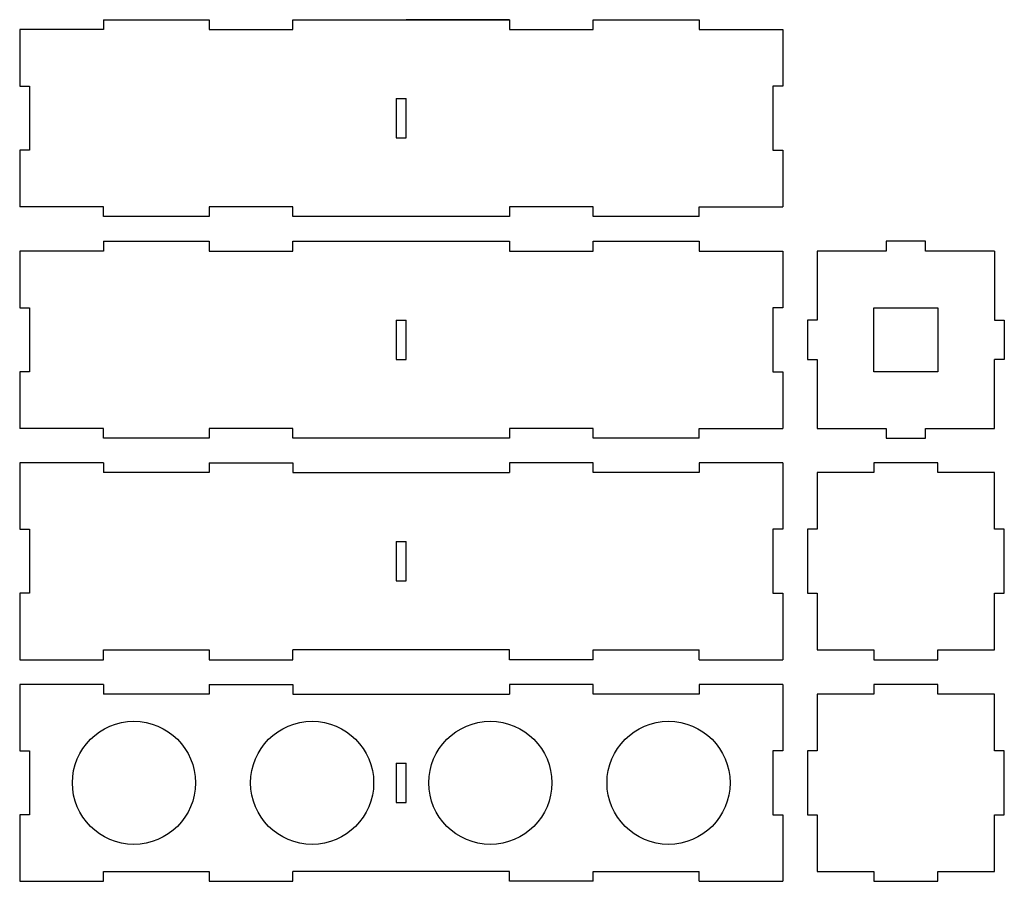
# Model space of a CAD drawing. Units: millimetres. Extents: x 0 to 400, y 0 to 350.
import ezdxf

# ---------------------------------------------------------------- set-up
doc = ezdxf.new("R2010")
doc.units = ezdxf.units.MM

msp = doc.modelspace()

# ---------------------------------------------------------------- linework, layer by layer
for p, q in [((34, 350), (34, 346)), ((34, 350), (77, 350)), ((77, 350), (77, 346)), ((111, 346), (111, 350)), ((111, 350), (199, 350)), ((111, 350), (153, 350)), ((199, 350), (157, 350)), ((199, 350), (199, 346)), ((233, 346), (233, 350)), ((233, 350), (276, 350)), ((276, 350), (276, 346)), ((34, 346), (0, 346)), ((0, 346), (0, 323)), ((77, 346), (111, 346)), ((199, 346), (233, 346)), ((276, 346), (310, 346)), ((310, 346), (310, 323)), ((0, 323), (4, 323)), ((4, 323), (4, 297)), ((310, 323), (306, 323)), ((306, 323), (306, 297)), ((153, 318), (153, 302)), ((153, 318), (157, 318)), ((157, 302), (157, 318)), ((153, 302), (157, 302)), ((4, 297), (0, 297)), ((0, 297), (0, 274)), ((306, 297), (310, 297)), ((310, 297), (310, 274)), ((34, 274), (0, 274)), ((34, 270), (34, 274)), ((111, 274), (77, 274)), ((77, 274), (77, 270)), ((111, 270), (111, 274)), ((233, 274), (199, 274)), ((199, 274), (199, 270)), ((233, 270), (233, 274)), ((276, 270), (276, 274)), ((276, 274), (310, 274)), ((77, 270), (34, 270)), ((199, 270), (111, 270)), ((276, 270), (233, 270)), ((34, 260), (34, 256)), ((34, 260), (77, 260)), ((77, 260), (77, 256)), ((111, 256), (111, 260)), ((111, 260), (199, 260)), ((199, 260), (199, 256)), ((233, 256), (233, 260)), ((233, 260), (276, 260)), ((276, 260), (276, 256)), ((368, 260), (352, 260)), ((352, 260), (352, 256)), ((368, 256), (368, 260)), ((34, 256), (0, 256)), ((0, 256), (0, 233)), ((77, 256), (111, 256)), ((199, 256), (233, 256)), ((276, 256), (310, 256)), ((310, 256), (310, 233)), ((352, 256), (324, 256)), ((324, 256), (324, 228)), ((396, 256), (368, 256)), ((396, 256), (396, 228)), ((0, 233), (4, 233)), ((4, 233), (4, 207)), ((310, 233), (306, 233)), ((306, 233), (306, 207)), ((347, 233), (373, 233)), ((347, 207), (347, 233)), ((373, 233), (373, 207)), ((153, 228), (153, 212)), ((153, 228), (157, 228)), ((157, 212), (157, 228)), ((324, 228), (320, 228)), ((320, 228), (320, 212)), ((396, 228), (400, 228)), ((400, 228), (400, 212)), ((153, 212), (157, 212)), ((320, 212), (324, 212)), ((324, 212), (324, 184)), ((396, 184), (396, 212)), ((400, 212), (396, 212)), ((4, 207), (0, 207)), ((0, 207), (0, 184)), ((306, 207), (310, 207)), ((310, 207), (310, 184)), ((373, 207), (347, 207)), ((34, 184), (0, 184)), ((34, 180), (34, 184)), ((111, 184), (77, 184)), ((77, 184), (77, 180)), ((111, 180), (111, 184)), ((233, 184), (199, 184)), ((199, 184), (199, 180)), ((233, 180), (233, 184)), ((276, 180), (276, 184)), ((276, 184), (310, 184)), ((324, 184), (352, 184)), ((352, 184), (352, 180)), ((368, 180), (368, 184)), ((368, 184), (396, 184)), ((77, 180), (34, 180)), ((199, 180), (111, 180)), ((276, 180), (233, 180)), ((352, 180), (368, 180)), ((34, 170), (0, 170)), ((0, 170), (0, 143)), ((34, 170), (34, 166)), ((77, 170), (77, 166)), ((77, 170), (111, 170)), ((111, 170), (111, 166)), ((233, 170), (199, 170)), ((199, 170), (199, 166)), ((233, 166), (233, 170)), ((310, 170), (276, 170)), ((276, 170), (276, 166)), ((310, 170), (310, 143)), ((373, 170), (347, 170)), ((347, 170), (347, 166)), ((373, 166), (373, 170)), ((77, 166), (34, 166)), ((111, 166), (199, 166)), ((276, 166), (233, 166)), ((324, 166), (324, 143)), ((347, 166), (324, 166)), ((396, 166), (373, 166)), ((396, 143), (396, 166)), ((0, 143), (4, 143)), ((4, 143), (4, 117)), ((310, 143), (306, 143)), ((306, 143), (306, 117)), ((324, 143), (320, 143)), ((320, 143), (320, 117)), ((400, 143), (396, 143)), ((400, 117), (400, 143)), ((153, 138), (153, 122)), ((153, 138), (157, 138)), ((157, 122), (157, 138)), ((153, 122), (157, 122)), ((4, 117), (0, 117)), ((0, 117), (0, 90)), ((306, 117), (310, 117)), ((310, 117), (310, 90)), ((320, 117), (324, 117)), ((324, 117), (324, 94)), ((396, 94), (396, 117)), ((396, 117), (400, 117)), ((34, 90), (34, 94)), ((34, 94), (77, 94)), ((77, 94), (77, 90)), ((111, 90), (111, 94)), ((199, 94), (111, 94)), ((199, 90), (199, 94)), ((233, 90), (233, 94)), ((233, 94), (276, 94)), ((276, 90), (276, 94)), ((324, 94), (347, 94)), ((347, 94), (347, 90)), ((373, 90), (373, 94)), ((373, 94), (396, 94)), ((0, 90), (34, 90)), ((77, 90), (111, 90)), ((233, 90), (199, 90)), ((276, 90), (310, 90)), ((347, 90), (373, 90)), ((373, 80), (347, 80)), ((347, 80), (347, 76)), ((373, 76), (373, 80)), ((34, 80), (0, 80)), ((0, 80), (0, 53)), ((34, 80), (34, 76)), ((77, 80), (77, 76)), ((77, 80), (111, 80)), ((111, 80), (111, 76)), ((233, 80), (199, 80)), ((199, 80), (199, 76)), ((233, 76), (233, 80)), ((310, 80), (276, 80)), ((276, 80), (276, 76)), ((310, 80), (310, 53)), ((324, 76), (324, 53)), ((347, 76), (324, 76)), ((396, 76), (373, 76)), ((396, 53), (396, 76)), ((77, 76), (34, 76)), ((111, 76), (199, 76)), ((276, 76), (233, 76)), ((0, 53), (4, 53)), ((4, 53), (4, 27)), ((310, 53), (306, 53)), ((306, 53), (306, 27)), ((324, 53), (320, 53)), ((320, 53), (320, 27)), ((400, 53), (396, 53)), ((400, 27), (400, 53)), ((153, 48), (153, 32)), ((153, 48), (157, 48)), ((157, 32), (157, 48)), ((153, 32), (157, 32)), ((4, 27), (0, 27)), ((0, 27), (0, 0)), ((306, 27), (310, 27)), ((310, 27), (310, 0)), ((320, 27), (324, 27)), ((324, 27), (324, 4)), ((396, 4), (396, 27)), ((396, 27), (400, 27)), ((34, 0), (34, 4)), ((34, 4), (77, 4)), ((77, 4), (77, 0)), ((111, 0), (111, 4)), ((199, 4), (111, 4)), ((199, 0), (199, 4)), ((233, 0), (233, 4)), ((233, 4), (276, 4)), ((276, 0), (276, 4)), ((324, 4), (347, 4)), ((347, 4), (347, 0)), ((373, 0), (373, 4)), ((373, 4), (396, 4)), ((0, 0), (34, 0)), ((77, 0), (111, 0)), ((233, 0), (199, 0)), ((276, 0), (310, 0)), ((347, 0), (373, 0))]:
    msp.add_line(p, q)
for centre in [(46.4, 40), (118.8, 40), (191.2, 40), (263.6, 40)]:
    msp.add_circle(centre, 25)

doc.saveas('drawing.dxf')
